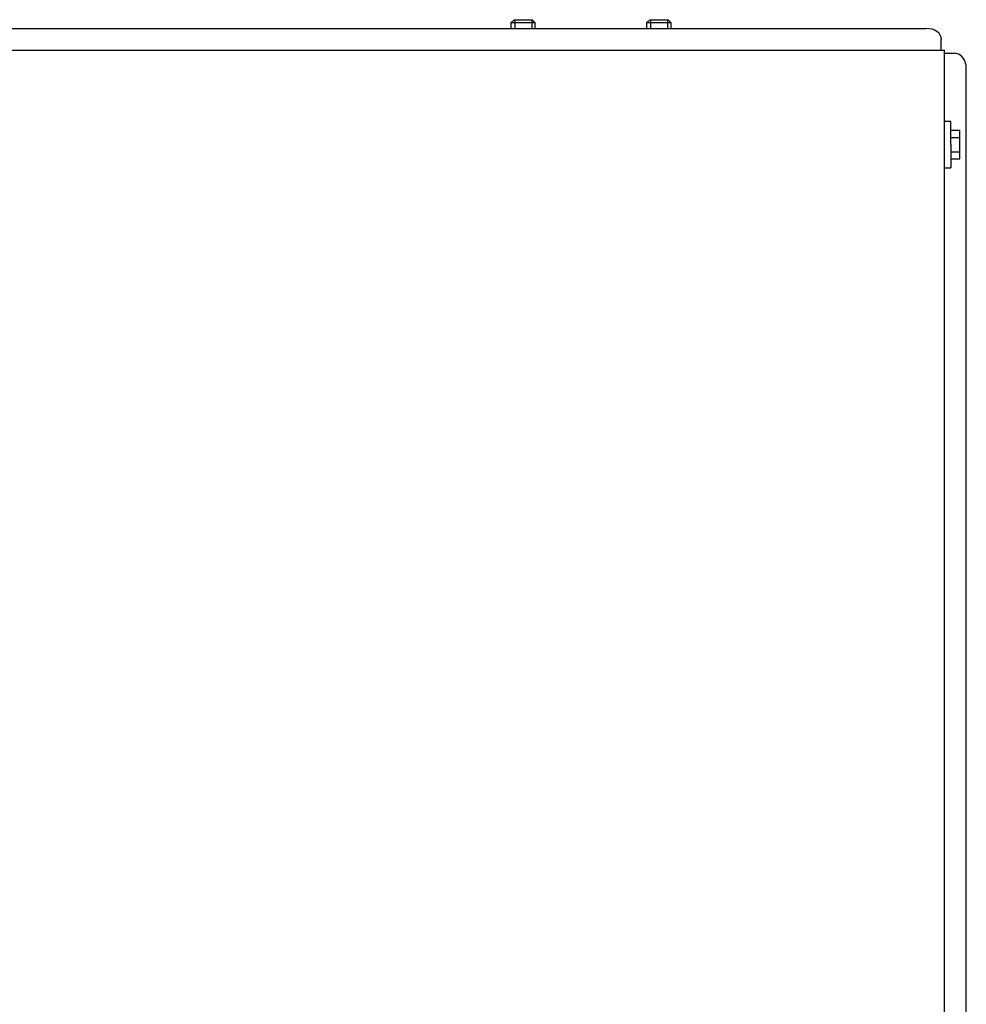
# Model space of a CAD drawing. Units: centimetres. Extents: x -2.24 to 2.24, y -3.15 to 3.15.
# Drawn here: x -0.01 to 2.22, y -0.02 to 2.3 of the extents above; entities that cross this region are included whole.
import ezdxf

# ---------------------------------------------------------------- set-up
doc = ezdxf.new("R2010")
doc.units = ezdxf.units.CM
doc.header["$MEASUREMENT"] = 0
doc.layers.add('DIFFUSORE', color=7, linetype='Continuous')

msp = doc.modelspace()

# ---------------------------------------------------------------- linework, layer by layer
at = {"layer": 'DIFFUSORE'}
for points in [[(1.15214, 2.29629), (1.15214, 2.29629), (1.14447, 2.28921), (1.14447, 2.28921)], [(1.15214, 2.29629), (1.15214, 2.29629), (1.19519, 2.29629), (1.19519, 2.29629)], [(1.15391, 2.29629), (1.15391, 2.29629), (1.15391, 2.27564), (1.15391, 2.27564)], [(1.19401, 2.29629), (1.19401, 2.29629), (1.19401, 2.27564), (1.19401, 2.27564)], [(1.20227, 2.28921), (1.20227, 2.28921), (1.19519, 2.29629), (1.19519, 2.29629)], [(1.4718, 2.29629), (1.4718, 2.29629), (1.46413, 2.28921), (1.46413, 2.28921)], [(1.4718, 2.29629), (1.4718, 2.29629), (1.51544, 2.29629), (1.51544, 2.29629)], [(1.47357, 2.29629), (1.47357, 2.29629), (1.47357, 2.27564), (1.47357, 2.27564)], [(1.51367, 2.29629), (1.51367, 2.29629), (1.51367, 2.27564), (1.51367, 2.27564)], [(1.52252, 2.28921), (1.52252, 2.28921), (1.51544, 2.29629), (1.51544, 2.29629)], [(-1.56439, 2.27564), (-1.56439, 2.27564), (2.12232, 2.27564), (2.12232, 2.27564)], [(1.20227, 2.28921), (1.20227, 2.28921), (1.14447, 2.28921), (1.14447, 2.28921)], [(1.14447, 2.28921), (1.14447, 2.28921), (1.14447, 2.27564), (1.14447, 2.27564)], [(1.20227, 2.27564), (1.20227, 2.27564), (1.20227, 2.28921), (1.20227, 2.28921)], [(1.52252, 2.28921), (1.52252, 2.28921), (1.46413, 2.28921), (1.46413, 2.28921)], [(1.46413, 2.28921), (1.46413, 2.28921), (1.46413, 2.27564), (1.46413, 2.27564)], [(1.52252, 2.27564), (1.52252, 2.27564), (1.52252, 2.28921), (1.52252, 2.28921)], [(2.1583, 2.22433), (2.1583, 2.22433), (2.1583, 2.24969), (2.1583, 2.24969)], [(-1.60744, 2.22433), (-1.60744, 2.22433), (2.16597, 2.22433), (2.16597, 2.22433)], [(2.16597, -2.22143), (2.16597, -2.22143), (2.16597, 2.22433), (2.16597, 2.22433)], [(2.16597, 2.21725), (2.16597, 2.21725), (2.19133, 2.21725), (2.19133, 2.21725)], [(2.21728, -2.17837), (2.21728, -2.17837), (2.21728, 2.18069), (2.21728, 2.18069)], [(2.18071, 2.03619), (2.18071, 2.03619), (2.20195, 2.03619), (2.20195, 2.03619)], [(2.18071, 2.01909), (2.18071, 2.01909), (2.20195, 2.01909), (2.20195, 2.01909)], [(2.20195, 2.01909), (2.20195, 2.01909), (2.20195, 2.03619), (2.20195, 2.03619)], [(2.20195, 1.98547), (2.20195, 1.98547), (2.20195, 2.01909), (2.20195, 2.01909)], [(2.18071, 2.00257), (2.18071, 2.00257), (2.18071, 1.94773), (2.18071, 1.94773)], [(2.18071, 1.98547), (2.18071, 1.98547), (2.20195, 1.98547), (2.20195, 1.98547)], [(2.20195, 1.96896), (2.20195, 1.96896), (2.20195, 1.98547), (2.20195, 1.98547)], [(2.16597, 1.94773), (2.16597, 1.94773), (2.18071, 1.94773), (2.18071, 1.94773)], [(2.18071, 1.96896), (2.18071, 1.96896), (2.20195, 1.96896), (2.20195, 1.96896)]]:
    msp.add_open_spline(points, degree=3, dxfattribs=at)
for points, knots in [([(2.15889, 2.24969), (2.15889, 2.24969), (2.15771, 2.255), (2.15771, 2.255), (2.15771, 2.255), (2.15771, 2.255), (2.15594, 2.25972), (2.15594, 2.25972), (2.15594, 2.25972), (2.15594, 2.25972), (2.15299, 2.26444), (2.15299, 2.26444), (2.15299, 2.26444), (2.15299, 2.26444), (2.14828, 2.26798), (2.14828, 2.26798), (2.14828, 2.26798), (2.14828, 2.26798), (2.14297, 2.27151), (2.14297, 2.27151), (2.14297, 2.27151), (2.14297, 2.27151), (2.13648, 2.27387), (2.13648, 2.27387), (2.13648, 2.27387), (2.13648, 2.27387), (2.1294, 2.27505), (2.1294, 2.27505), (2.1294, 2.27505), (2.1294, 2.27505), (2.12232, 2.27564), (2.12232, 2.27564)], [0, 0, 0, 0, 0.125, 0.125, 0.125, 0.125, 0.25, 0.25, 0.25, 0.25, 0.375, 0.375, 0.375, 0.375, 0.5, 0.5, 0.5, 0.5, 0.625, 0.625, 0.625, 0.625, 0.75, 0.75, 0.75, 0.75, 0.875, 0.875, 0.875, 0.875, 1, 1, 1, 1]), ([(2.21728, 2.18069), (2.21728, 2.18069), (2.21669, 2.18777), (2.21669, 2.18777), (2.21669, 2.18777), (2.21669, 2.18777), (2.21551, 2.19484), (2.21551, 2.19484), (2.21551, 2.19484), (2.21551, 2.19484), (2.21315, 2.20133), (2.21315, 2.20133), (2.21315, 2.20133), (2.21315, 2.20133), (2.20961, 2.20605), (2.20961, 2.20605), (2.20961, 2.20605), (2.20961, 2.20605), (2.20607, 2.21077), (2.20607, 2.21077), (2.20607, 2.21077), (2.20607, 2.21077), (2.20136, 2.21431), (2.20136, 2.21431), (2.20136, 2.21431), (2.20136, 2.21431), (2.19664, 2.21608), (2.19664, 2.21608), (2.19664, 2.21608), (2.19664, 2.21608), (2.19133, 2.21725), (2.19133, 2.21725)], [0, 0, 0, 0, 0.125, 0.125, 0.125, 0.125, 0.25, 0.25, 0.25, 0.25, 0.375, 0.375, 0.375, 0.375, 0.5, 0.5, 0.5, 0.5, 0.625, 0.625, 0.625, 0.625, 0.75, 0.75, 0.75, 0.75, 0.875, 0.875, 0.875, 0.875, 1, 1, 1, 1]), ([(2.18071, 2.00257), (2.18071, 2.00257), (2.18071, 2.05683), (2.18071, 2.05683), (2.18071, 2.05683), (2.18071, 2.05683), (2.16597, 2.05683), (2.16597, 2.05683)], [0, 0, 0, 0, 0.5, 0.5, 0.5, 0.5, 1, 1, 1, 1])]:
    msp.add_open_spline(points, degree=3, knots=knots, dxfattribs=at)

doc.saveas('drawing.dxf')
